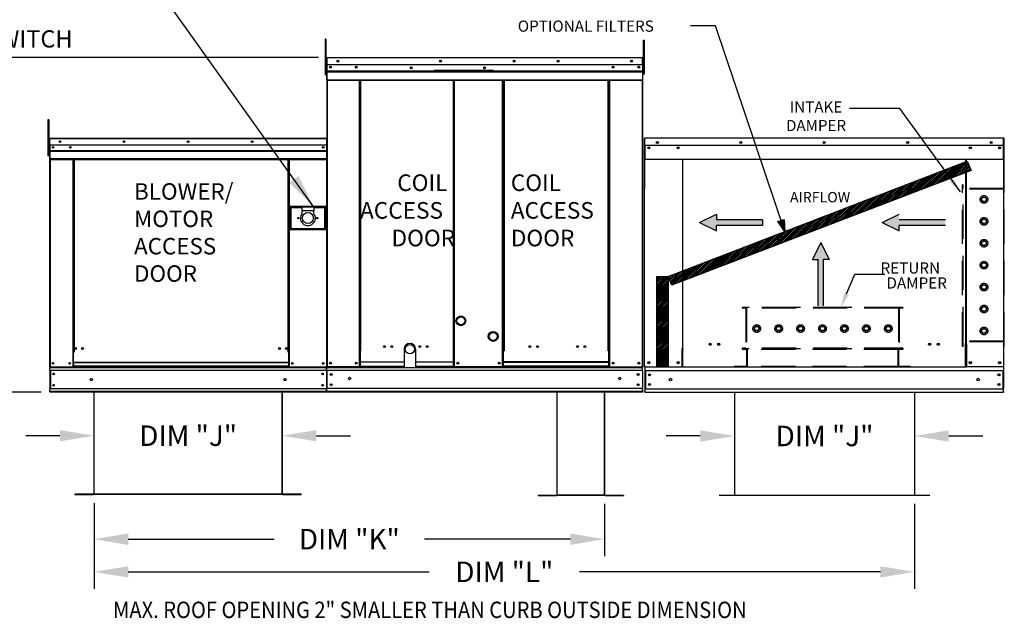
# Model space of a CAD drawing. Units: inches. Extents: x 0 to 1598, y -162 to 4.
# Drawn here: x 81 to 167, y -113 to -61 of the extents above; entities that cross this region are included whole.
import ezdxf
from ezdxf.enums import TextEntityAlignment as Align

# ---------------------------------------------------------------- set-up
doc = ezdxf.new("R2010")
doc.units = ezdxf.units.IN
doc.header["$LTSCALE"] = 4
doc.header["$MEASUREMENT"] = 0
doc.linetypes.add('HIDDEN', pattern=[0.375, 0.25, -0.125])
doc.layers.add('titleblock-bom-brkbox', color=9, linetype='Continuous')
doc.dimstyles.new('MOD', dxfattribs={"dimscale": 1.5, "dimtxt": 1.2, "dimasz": 2, "dimexe": 1, "dimexo": 0.5, "dimgap": 1, "dimtad": 0, "dimtih": 1, "dimtoh": 1, "dimdec": 4, "dimzin": 0, "dimdsep": 46, "dimtxsty": 'Standard', "dimcen": 0.09, "dimadec": 0, "dimazin": 0, "dimtfac": 1, "dimtdec": 4, "dimtofl": 0, "dimtmove": 0, "dimatfit": 3, "dimfxl": 0, "dimtolj": 1, "dimtzin": 0, "dimarcsym": 0})
pattern_1 = [(45, (35.58182, -18.69862), (-0.07438357, 0.07438357), [])]

# ---------------------------------------------------------------- blocks, each defined once
blk = doc.blocks.new('*D1')
at = {"color": 0, "lineweight": -2}
for p, q in [((159.21, -103.431), (159.21, -110.9)), ((87.132, -106.494), (87.132, -110.9)), ((90.132, -109.4), (116.571, -109.4)), ((156.21, -109.4), (129.771, -109.4))]:
    blk.add_line(p, q, dxfattribs=at)
at = {"color": 0}
for points in [[(90.132, -108.9), (90.132, -109.9), (87.132, -109.4)], [(156.21, -108.9), (156.21, -109.9), (159.21, -109.4)]]:
    blk.add_solid(points, dxfattribs=at)
at = {"layer": 'DEFPOINTS', "color": 0}
for p in [(159.21, -102.681), (87.132, -105.744), (159.21, -109.4)]:
    blk.add_point(p, dxfattribs=at)
at = {"color": 0, "insert": (123.171, -109.4), "char_height": 1.8, "attachment_point": 5}
blk.add_mtext('\\A1;DIM "L"', dxfattribs=at)
blk = doc.blocks.new('*D3')
at = {"color": 0, "lineweight": -2}
for p, q in [((87.132, -103.366), (87.132, -108.029)), ((131.975, -103.431), (131.975, -108.029)), ((90.132, -106.529), (102.954, -106.529)), ((128.975, -106.529), (116.154, -106.529))]:
    blk.add_line(p, q, dxfattribs=at)
at = {"color": 0}
for points in [[(90.132, -106.029), (90.132, -107.029), (87.132, -106.529)], [(128.975, -106.029), (128.975, -107.029), (131.975, -106.529)]]:
    blk.add_solid(points, dxfattribs=at)
at = {"layer": 'DEFPOINTS', "color": 0}
for p in [(87.132, -102.616), (131.975, -102.681), (131.975, -106.529)]:
    blk.add_point(p, dxfattribs=at)
at = {"color": 0, "insert": (109.554, -106.529), "char_height": 1.8, "attachment_point": 5}
blk.add_mtext('\\A1;DIM "K"', dxfattribs=at)
blk = doc.blocks.new('*D6')
at = {"color": 0, "lineweight": -2}
for p, q in [((106.841, -64.195), (73.863, -64.195)), ((75.363, -67.195), (75.363, -76.507)), ((75.363, -90.62), (75.363, -81.307)), ((82.497, -93.62), (73.863, -93.62))]:
    blk.add_line(p, q, dxfattribs=at)
at = {"color": 0}
for points in [[(74.863, -67.195), (75.863, -67.195), (75.363, -64.195)], [(74.863, -90.62), (75.863, -90.62), (75.363, -93.62)]]:
    blk.add_solid(points, dxfattribs=at)
at = {"layer": 'DEFPOINTS', "color": 0}
for p in [(75.363, -64.195), (107.591, -64.195), (83.247, -93.62)]:
    blk.add_point(p, dxfattribs=at)
at = {"color": 0, "insert": (75.363, -78.907), "char_height": 1.8, "attachment_point": 5}
blk.add_mtext('\\A1;DIM "C"', dxfattribs=at)
blk = doc.blocks.new('*D8')
at = {"color": 0, "lineweight": -2}
for p, q in [((87.132, -101.866), (87.132, -95.937)), ((103.665, -101.866), (103.665, -95.937)), ((84.132, -97.437), (81.132, -97.437)), ((106.665, -97.437), (109.665, -97.437))]:
    blk.add_line(p, q, dxfattribs=at)
at = {"color": 0}
for points in [[(84.132, -96.937), (84.132, -97.937), (87.132, -97.437)], [(106.665, -96.937), (106.665, -97.937), (103.665, -97.437)]]:
    blk.add_solid(points, dxfattribs=at)
at = {"layer": 'DEFPOINTS', "color": 0}
for p in [(103.665, -97.437), (87.132, -102.616), (103.665, -102.616)]:
    blk.add_point(p, dxfattribs=at)
at = {"color": 0, "insert": (95.399, -97.437), "char_height": 1.8, "attachment_point": 5}
blk.add_mtext('\\A1;DIM "J"', dxfattribs=at)
blk = doc.blocks.new('*D19')
at = {"color": 0, "lineweight": -2}
for p, q in [((143.382, -94.37), (143.382, -98.96)), ((159.21, -94.37), (159.21, -98.96)), ((140.382, -97.46), (137.382, -97.46)), ((162.21, -97.46), (165.21, -97.46))]:
    blk.add_line(p, q, dxfattribs=at)
at = {"color": 0}
for points in [[(140.382, -96.96), (140.382, -97.96), (143.382, -97.46)], [(162.21, -96.96), (162.21, -97.96), (159.21, -97.46)]]:
    blk.add_solid(points, dxfattribs=at)
at = {"layer": 'DEFPOINTS', "color": 0}
for p in [(143.382, -93.62), (159.21, -93.62), (159.21, -97.46)]:
    blk.add_point(p, dxfattribs=at)
at = {"color": 0, "insert": (151.296, -97.46), "char_height": 1.8, "attachment_point": 5}
blk.add_mtext('\\A1;DIM "J"', dxfattribs=at)

msp = doc.modelspace()

# ---------------------------------------------------------------- hatches: boundary and pattern name
h = msp.add_hatch()
h.set_pattern_fill('ANSI31', scale=0.841554, style=0)
h.set_pattern_definition(pattern_1)
h.paths.add_polyline_path([(137.56036, -83.43409), (163.81458, -73.3131), (164.17067, -74.13558), (137.89226, -84.19815)])
msp.add_hatch(color=7).paths.add_polyline_path([(147.18923, -78.62536), (147.75112, -78.42645), (147.81612, -79.4805)])
h = msp.add_hatch()
h.set_pattern_fill('ANSI31', scale=0.841554, style=0)
h.set_pattern_definition(pattern_1)
h.paths.add_polyline_path([(136.55457, -83.43409), (137.56036, -83.43409), (137.56036, -91.36301), (136.55457, -91.36301)])

# ---------------------------------------------------------------- linework, layer by layer
for p, q in [((141.72067, -61.42382), (139.52106, -61.42382)), ((157.91388, -68.67785), (153.49118, -68.67785)), ((163.22634, -76.02211), (157.91388, -68.67785)), ((107.52912, -91.39167), (107.56982, -91.39167)), ((107.54795, -91.45606), (107.54795, -91.39167)), ((163.67835, -91.42305), (138.86332, -91.42305)), ((143.38239, -93.61982), (143.38239, -102.68059)), ((159.21037, -93.61982), (159.21037, -102.68059)), ((85.45393, -102.58659), (85.45393, -102.6162)), ((131.97537, -102.65098), (127.80612, -102.65098)), ((131.97537, -102.68059), (127.80612, -102.68059)), ((160.55124, -102.68059), (142.04153, -102.68059))]:
    msp.add_line(p, q)
at = {"color": 7}
for p, q in [((147.81612, -79.4805), (141.72067, -61.42382)), ((137.56036, -83.43409), (163.81458, -73.3131)), ((163.81458, -73.3131), (164.17067, -74.13558)), ((164.17067, -74.13558), (137.89226, -84.19815)), ((140.30617, -78.7112), (141.7961, -77.97491)), ((141.7961, -77.97491), (141.7961, -78.46577)), ((145.86242, -78.46577), (141.7961, -78.46577)), ((145.86242, -78.46577), (145.86242, -78.95662)), ((147.18923, -78.62536), (147.75112, -78.42645)), ((147.81612, -79.4805), (147.18923, -78.62536)), ((147.75112, -78.42645), (147.81612, -79.4805)), ((156.36169, -78.7112), (157.85162, -77.97491)), ((161.91793, -78.46577), (157.85162, -78.46577)), ((140.30617, -78.7112), (141.7961, -79.44748)), ((145.86242, -78.95662), (141.7961, -78.95662)), ((141.7961, -79.44748), (141.7961, -78.95662)), ((156.36169, -78.7112), (157.85162, -79.44748)), ((157.85162, -79.44748), (157.85162, -78.95662)), ((161.91793, -78.95662), (157.85162, -78.95662)), ((147.52223, -79.75351), (147.52223, -80.24437)), ((150.97101, -80.4655), (150.23472, -81.95543)), ((150.97101, -80.4655), (151.70729, -81.95543)), ((150.23472, -81.95543), (150.72558, -81.95543)), ((150.72558, -86.02174), (150.72558, -81.95543)), ((151.21644, -86.02174), (151.21644, -81.95543)), ((151.70729, -81.95543), (151.21644, -81.95543)), ((136.55457, -91.36301), (136.55457, -83.43409)), ((136.55457, -83.43409), (137.56036, -83.43409)), ((137.89226, -84.19815), (137.56036, -83.43409)), ((137.56036, -83.43409), (137.56036, -91.36301)), ((114.36002, -89.83258), (114.36002, -91.45606)), ((115.37681, -89.83258), (115.37681, -91.45606)), ((137.56036, -91.36301), (136.55457, -91.36301))]:
    msp.add_line(p, q, dxfattribs=at)
at = {"color": 7, "linetype": 'Continuous'}
for p, q in [((107.49987, -62.58592), (107.42642, -62.58592)), ((107.42642, -62.58592), (107.42642, -62.93566)), ((107.42642, -62.93566), (107.42642, -65.73365)), ((107.49987, -62.93566), (107.42642, -62.93566)), ((107.49987, -62.58592), (107.49987, -62.93566)), ((107.49987, -62.93566), (107.49987, -65.73365)), ((135.38333, -63.00596), (135.38333, -62.6762)), ((135.38333, -62.6762), (135.47237, -62.6762)), ((135.38333, -65.64406), (135.38333, -63.00596)), ((135.38333, -63.00596), (135.47237, -63.00596)), ((135.47237, -63.00596), (135.47237, -62.6762)), ((135.47237, -65.64406), (135.47237, -63.00596)), ((107.56982, -64.23927), (107.54607, -64.23927)), ((107.56982, -64.23927), (107.56982, -73.76967)), ((107.59092, -64.24257), (107.56982, -64.24257)), ((107.59092, -64.19509), (107.59026, -64.19509)), ((107.59026, -64.21883), (107.59026, -64.19509)), ((107.59092, -64.21883), (107.59026, -64.21883)), ((107.59092, -64.19509), (135.29627, -64.19509)), ((107.59092, -64.2001), (107.59092, -64.19509)), ((107.59092, -64.2001), (107.59092, -64.23927)), ((135.29627, -64.23927), (107.59092, -64.23927)), ((107.59092, -64.85461), (107.59092, -64.23927)), ((135.29627, -64.85461), (107.59092, -64.85461)), ((107.59356, -65.36944), (107.59356, -64.85461)), ((135.29364, -64.85461), (135.29364, -65.36944)), ((135.29693, -64.19509), (135.29627, -64.19509)), ((135.29627, -64.2001), (135.29627, -64.19509)), ((135.29627, -64.23927), (135.29627, -64.2001)), ((135.29693, -64.21883), (135.29627, -64.21883)), ((135.29627, -64.85461), (135.29627, -64.23927)), ((135.31738, -64.24257), (135.29627, -64.24257)), ((135.29693, -64.21883), (135.29693, -64.19509)), ((135.31738, -64.23927), (135.34112, -64.23927)), ((135.31738, -64.23927), (135.34112, -64.23927)), ((135.3188, -64.23927), (135.3188, -91.38615)), ((107.56982, -64.94672), (107.49987, -64.94672)), ((107.49987, -65.64621), (107.56982, -65.64621)), ((107.59356, -65.36944), (135.29364, -65.36944)), ((107.59356, -65.38981), (107.59356, -65.36944)), ((107.59356, -65.38981), (135.29364, -65.38981)), ((107.59356, -65.42057), (107.59356, -65.38981)), ((135.29364, -65.42057), (107.59356, -65.42057)), ((107.59356, -65.46459), (107.59356, -65.42057)), ((107.59356, -65.46459), (135.29364, -65.46459)), ((107.59356, -66.16551), (107.59356, -65.46459)), ((122.20626, -65.36245), (117.00238, -65.36245)), ((122.20626, -65.4317), (117.00238, -65.4317)), ((135.29364, -65.36944), (135.29364, -65.38981)), ((135.29364, -65.38981), (135.29364, -65.42057)), ((135.29364, -65.42057), (135.29364, -65.46459)), ((135.29364, -65.46459), (135.29364, -66.16551)), ((135.38333, -64.9021), (135.31738, -64.9021)), ((135.31738, -65.56162), (135.38333, -65.56162)), ((135.38333, -65.64406), (135.47237, -65.64406)), ((107.49987, -65.73365), (107.42642, -65.73365)), ((107.59356, -66.16551), (135.29364, -66.16551)), ((107.59356, -66.16551), (107.59356, -66.2097)), ((107.59356, -66.2097), (135.29364, -66.2097)), ((107.61401, -66.2097), (107.61401, -91.38615)), ((110.45227, -89.96751), (110.45227, -66.2097)), ((110.49646, -89.96751), (110.49646, -66.2097)), ((110.51691, -89.96751), (110.51691, -66.2097)), ((110.53768, -89.96751), (110.53768, -66.2097)), ((110.58187, -89.96751), (110.58187, -66.2097)), ((118.6697, -66.2097), (118.6697, -89.96751)), ((118.71389, -66.2097), (118.71389, -89.96751)), ((118.73467, -89.96751), (118.73467, -66.2097)), ((118.75511, -89.96751), (118.75511, -66.2097)), ((118.7993, -89.96751), (118.7993, -66.2097)), ((123.01692, -89.96751), (123.01692, -66.2097)), ((123.0611, -89.96751), (123.0611, -66.2097)), ((123.08155, -89.96751), (123.08155, -66.2097)), ((123.10233, -66.2097), (123.10233, -89.96751)), ((123.14651, -66.2097), (123.14651, -89.96751)), ((132.30533, -89.96751), (132.30533, -66.2097)), ((132.34951, -89.96751), (132.34951, -66.2097)), ((132.37029, -89.96751), (132.37029, -66.2097)), ((132.39073, -89.96751), (132.39073, -66.2097)), ((132.43492, -89.96751), (132.43492, -66.2097)), ((135.26989, -66.2097), (135.26989, -91.38615)), ((135.29364, -66.2097), (135.29364, -66.16551)), ((83.08143, -69.69088), (83.08143, -70.04063)), ((83.15487, -69.69088), (83.08143, -69.69088)), ((83.08143, -70.04063), (83.08143, -72.83862)), ((83.15487, -70.04063), (83.08143, -70.04063)), ((83.15487, -69.69088), (83.15487, -70.04063)), ((83.15487, -70.04063), (83.15487, -72.83862)), ((83.22482, -71.34869), (83.19964, -71.34869)), ((83.19964, -71.34869), (83.19964, -72.00132)), ((83.22777, -71.34252), (83.2059, -71.34252)), ((83.2059, -71.34252), (83.2059, -71.90928)), ((83.22482, -71.34869), (83.22482, -72.00132)), ((83.24721, -71.35218), (83.22482, -71.35218)), ((83.22777, -71.34252), (83.22777, -71.90928)), ((83.24721, -71.34556), (83.22777, -71.34556)), ((83.24721, -71.30182), (83.24651, -71.30182)), ((83.24651, -71.327), (83.24651, -71.30182)), ((83.24721, -71.327), (83.24651, -71.327)), ((83.2466, -71.32369), (83.2466, -71.30182)), ((83.24721, -71.30182), (83.2466, -71.30182)), ((83.24721, -71.32369), (83.2466, -71.32369)), ((83.24721, -71.30182), (107.55038, -71.30182)), ((83.24721, -71.30644), (83.24721, -71.30182)), ((83.24721, -71.30714), (83.24721, -71.30182)), ((83.24721, -71.30644), (83.24721, -71.34252)), ((83.24721, -71.30714), (83.24721, -71.34869)), ((107.55038, -71.34252), (83.24721, -71.34252)), ((83.24721, -71.90928), (83.24721, -71.34252)), ((83.24721, -72.00132), (83.24721, -71.34869)), ((107.55038, -71.30644), (107.55038, -71.30182)), ((107.55038, -71.30182), (107.55099, -71.30182)), ((107.55038, -71.34252), (107.55038, -71.30644)), ((107.56982, -71.34556), (107.55038, -71.34556)), ((107.55099, -71.32369), (107.55099, -71.30182)), ((107.56982, -91.39167), (107.56982, -71.34252)), ((107.56982, -71.34252), (107.59169, -71.34252)), ((135.4598, -71.35517), (135.4598, -75.72512)), ((135.48682, -71.35517), (135.48682, -75.72512)), ((135.48682, -71.35893), (135.51083, -71.35893)), ((135.51083, -71.3049), (135.51008, -71.3049)), ((135.51083, -71.33191), (135.51008, -71.33191)), ((167.03084, -71.3049), (135.51083, -71.3049)), ((135.51083, -71.31061), (135.51083, -71.3049)), ((135.51083, -71.35517), (135.51083, -71.31061)), ((135.51083, -71.9124), (135.51083, -71.35517)), ((167.03084, -71.31061), (167.03084, -71.3049)), ((167.03159, -71.3049), (167.03084, -71.3049)), ((167.03084, -71.31061), (167.03084, -71.35517)), ((167.03159, -71.33191), (167.03084, -71.33191)), ((167.03084, -71.9124), (167.03084, -71.35517)), ((167.03084, -71.35893), (167.05485, -71.35893)), ((167.05485, -75.72512), (167.05485, -71.35517)), ((167.08186, -75.72512), (167.08186, -71.35517)), ((83.22482, -72.05168), (83.15487, -72.05168)), ((83.22482, -72.00132), (83.19964, -72.00132)), ((83.22777, -71.90928), (83.2059, -71.90928)), ((83.22777, -71.90928), (83.22777, -91.39167)), ((107.55038, -71.90928), (83.24721, -71.90928)), ((83.24964, -71.90928), (83.24964, -72.38346)), ((83.24964, -72.38346), (107.54795, -72.38346)), ((83.24964, -72.38346), (83.24964, -72.40222)), ((107.54795, -72.40222), (83.24964, -72.40222)), ((83.24964, -72.43056), (83.24964, -72.40222)), ((83.24964, -72.43056), (107.54795, -72.43056)), ((83.24964, -72.4711), (83.24964, -72.43056)), ((107.54795, -72.4711), (83.24964, -72.4711)), ((83.24964, -72.4711), (83.24964, -73.11669)), ((83.25, -72.00132), (83.25, -72.54735)), ((83.25, -72.54735), (83.25, -72.56895)), ((83.25, -72.60158), (83.25, -72.56895)), ((83.25, -72.64827), (83.25, -72.60158)), ((107.26609, -72.05751), (107.26609, -72.13648)), ((135.51083, -71.9124), (167.03084, -71.9124)), ((135.51383, -71.9124), (135.51383, -72.64095)), ((135.51383, -72.64095), (135.51383, -72.66412)), ((135.86198, -72.09549), (135.86198, -72.19303)), ((166.67968, -72.09549), (166.67968, -72.19303)), ((167.02784, -72.64095), (167.02784, -71.9124)), ((167.02784, -72.66412), (167.02784, -72.64095)), ((83.15487, -72.83862), (83.08143, -72.83862)), ((83.15487, -72.75118), (83.22482, -72.75118)), ((107.54795, -73.11669), (83.24964, -73.11669)), ((83.24964, -73.11669), (83.24964, -73.15739)), ((83.24964, -73.15739), (107.54795, -73.15739)), ((83.25, -72.64827), (83.25, -73.39167)), ((83.25, -73.39167), (83.25, -73.43853)), ((83.26847, -73.15739), (83.26847, -91.39167)), ((85.25789, -73.15739), (85.25789, -90.10689)), ((85.29859, -73.15739), (85.29859, -90.10689)), ((85.31742, -73.15739), (85.31742, -90.10689)), ((85.33656, -73.15739), (85.33656, -90.10689)), ((85.37726, -73.15739), (85.37726, -90.10689)), ((104.17079, -90.10689), (104.17079, -73.15739)), ((104.21149, -90.10689), (104.21149, -73.15739)), ((104.23062, -90.10689), (104.23062, -73.15739)), ((104.24945, -90.10689), (104.24945, -73.15739)), ((104.29015, -90.10689), (104.29015, -73.15739)), ((135.51383, -72.66412), (135.51383, -72.69912)), ((135.51383, -72.69912), (135.51383, -72.7492)), ((135.51383, -72.7492), (135.51383, -73.16059)), ((167.02784, -73.16059), (135.51383, -73.16059)), ((138.81642, -73.16059), (138.81642, -89.78207)), ((138.86332, -89.78207), (138.86332, -73.16059)), ((163.67835, -73.16059), (163.67835, -89.32505)), ((163.72524, -73.16059), (163.72524, -89.32505)), ((167.02784, -72.69912), (167.02784, -72.66412)), ((167.02784, -72.7492), (167.02784, -72.69912)), ((167.02784, -73.16059), (167.02784, -72.7492)), ((107.56982, -73.76967), (107.56982, -91.38615)), ((135.48682, -75.72512), (135.4598, -75.72512)), ((135.48682, -91.39604), (135.48682, -75.72512)), ((167.05485, -91.39604), (167.05485, -75.72512)), ((167.05485, -75.72512), (167.08186, -75.72512)), ((107.51376, -77.31033), (104.32253, -77.31033)), ((104.32253, -77.31033), (104.32253, -79.32219)), ((104.35722, -77.34502), (105.39784, -77.34502)), ((104.35722, -79.2875), (104.35722, -77.34502)), ((104.35722, -77.34502), (104.42659, -77.41439)), ((105.39784, -77.41439), (104.42659, -77.41439)), ((104.42659, -77.41439), (104.42659, -79.21813)), ((106.43846, -77.34502), (105.39784, -77.34502)), ((105.39784, -77.34502), (105.39784, -77.69189)), ((106.43846, -77.69189), (105.39784, -77.69189)), ((105.39784, -77.69189), (105.39784, -77.91174)), ((106.43846, -77.34502), (107.47907, -77.34502)), ((106.43846, -77.34502), (106.43846, -77.69189)), ((107.4097, -77.41439), (106.43846, -77.41439)), ((106.43846, -77.91174), (106.43846, -77.69189)), ((107.47907, -77.34502), (107.4097, -77.41439)), ((107.4097, -79.21813), (107.4097, -77.41439)), ((107.47907, -77.34502), (107.47907, -79.2875)), ((107.51376, -79.32219), (107.51376, -77.31033)), ((104.32253, -79.32219), (107.51376, -79.32219)), ((104.42659, -79.21813), (104.35722, -79.2875)), ((107.47907, -79.2875), (104.35722, -79.2875)), ((104.42659, -79.21813), (107.4097, -79.21813)), ((107.4097, -79.21813), (107.47907, -79.2875)), ((85.29859, -87.8681), (85.33656, -87.91177)), ((138.81642, -89.80908), (138.76615, -89.80908)), ((138.76615, -89.80908), (138.76615, -91.39604)), ((138.86332, -89.78207), (138.81642, -89.78207)), ((138.81642, -89.80908), (138.86332, -89.80908)), ((138.86332, -89.80908), (138.91359, -89.80908)), ((138.86332, -90.93081), (138.86332, -89.80908)), ((163.67835, -89.35206), (163.62808, -89.35206)), ((163.72524, -89.32505), (163.67835, -89.32505)), ((163.67835, -90.47379), (163.67835, -89.35206)), ((163.67835, -89.35206), (163.72524, -89.35206)), ((163.72524, -89.35206), (163.77552, -89.35206)), ((163.77552, -89.35206), (163.77552, -91.39604)), ((85.25789, -90.10689), (85.25789, -91.39167)), ((85.29859, -90.10689), (85.25789, -90.10689)), ((85.33656, -90.14759), (85.25789, -90.14759)), ((85.33656, -90.10689), (85.29859, -90.10689)), ((85.33656, -90.99316), (85.33656, -90.10689)), ((85.37726, -90.10689), (85.33656, -90.10689)), ((104.17079, -90.10689), (104.21149, -90.10689)), ((104.21149, -90.10689), (104.21149, -90.99316)), ((104.24945, -90.10689), (104.21149, -90.10689)), ((104.29015, -90.14759), (104.21149, -90.14759)), ((104.29015, -90.10689), (104.24945, -90.10689)), ((104.29015, -91.39167), (104.29015, -90.10689)), ((110.49646, -89.96751), (110.45227, -89.96751)), ((110.45227, -91.38615), (110.45227, -89.96751)), ((110.53768, -89.99125), (110.45227, -89.99125)), ((110.45227, -90.03544), (110.53768, -90.03544)), ((110.53768, -89.96751), (110.49646, -89.96751)), ((110.53768, -90.95348), (110.53768, -89.96751)), ((110.53768, -89.96751), (110.58187, -89.96751)), ((118.71389, -89.96751), (118.6697, -89.96751)), ((118.75511, -89.96751), (118.71389, -89.96751)), ((118.71389, -90.95348), (118.71389, -89.96751)), ((118.7993, -89.99125), (118.71389, -89.99125)), ((118.71389, -90.03544), (118.7993, -90.03544)), ((118.7993, -89.96751), (118.75511, -89.96751)), ((118.7993, -91.38615), (118.7993, -89.96751)), ((123.01692, -91.38615), (123.01692, -89.96751)), ((123.01692, -89.96751), (123.0611, -89.96751)), ((123.01692, -89.99125), (123.10233, -89.99125)), ((123.10233, -90.03544), (123.01692, -90.03544)), ((123.0611, -89.96751), (123.10233, -89.96751)), ((123.10233, -90.95348), (123.10233, -89.96751)), ((123.10233, -89.96751), (123.14651, -89.96751)), ((132.34951, -89.96751), (132.30533, -89.96751)), ((132.34951, -90.95348), (132.34951, -89.96751)), ((132.34951, -89.96751), (132.39073, -89.96751)), ((132.34951, -89.99125), (132.43492, -89.99125)), ((132.43492, -90.03544), (132.34951, -90.03544)), ((132.39073, -89.96751), (132.43492, -89.96751)), ((132.43492, -91.38615), (132.43492, -89.96751)), ((163.67835, -91.39604), (163.67835, -90.48874)), ((83.22777, -91.39167), (83.26847, -91.39167)), ((83.24964, -91.39167), (83.24964, -91.45606)), ((83.24964, -91.45606), (107.54795, -91.45606)), ((83.24964, -91.69539), (83.24964, -91.45606)), ((83.26847, -91.39167), (85.25789, -91.39167)), ((85.33656, -91.35097), (85.25789, -91.35097)), ((85.33656, -91.39167), (85.25789, -91.39167)), ((104.21149, -90.99316), (85.33656, -90.99316)), ((85.33656, -90.99316), (85.33656, -91.00526)), ((85.33656, -91.00526), (104.21149, -91.00526)), ((85.33656, -91.00526), (85.33656, -91.32481)), ((104.21149, -91.32481), (85.33656, -91.32481)), ((85.33656, -91.39167), (85.33656, -91.32481)), ((85.33656, -91.39167), (104.21149, -91.39167)), ((104.21149, -91.00526), (104.21149, -90.99316)), ((104.21149, -91.00526), (104.21149, -91.32481)), ((104.21149, -91.32481), (104.21149, -91.39167)), ((104.29015, -91.35097), (104.21149, -91.35097)), ((104.29015, -91.39167), (104.21149, -91.39167)), ((104.29015, -91.39167), (107.52912, -91.39167)), ((107.54795, -91.69539), (107.54795, -91.45606)), ((107.56982, -91.38615), (107.61401, -91.38615)), ((107.59356, -91.38615), (107.59356, -91.45606)), ((107.59356, -91.45606), (135.29364, -91.45606)), ((107.59356, -91.71591), (107.59356, -91.45606)), ((114.36002, -91.38615), (107.61401, -91.38615)), ((110.45227, -91.34196), (110.53768, -91.34196)), ((110.45227, -91.38615), (110.53768, -91.38615)), ((110.53768, -90.96663), (110.53768, -90.95348)), ((110.53768, -90.95348), (114.36002, -90.95348)), ((110.53768, -91.31355), (110.53768, -90.96663)), ((114.36002, -90.96663), (110.53768, -90.96663)), ((110.53768, -91.31355), (110.53768, -91.38615)), ((110.53768, -91.31355), (114.36002, -91.31355)), ((115.37681, -90.95348), (118.71389, -90.95348)), ((118.71389, -90.96663), (115.37681, -90.96663)), ((115.37681, -91.31355), (118.71389, -91.31355)), ((123.01692, -91.38615), (115.37681, -91.38615)), ((118.71389, -90.95348), (118.71389, -90.96663)), ((118.71389, -91.31355), (118.71389, -90.96663)), ((118.71389, -91.38615), (118.71389, -91.31355)), ((118.71389, -91.34196), (118.7993, -91.34196)), ((118.71389, -91.38615), (118.7993, -91.38615)), ((123.10233, -91.34196), (123.01692, -91.34196)), ((123.10233, -91.38615), (123.01692, -91.38615)), ((132.34951, -90.95348), (123.10233, -90.95348)), ((123.10233, -90.95348), (123.10233, -90.96663)), ((123.10233, -90.96663), (132.34951, -90.96663)), ((123.10233, -91.31355), (123.10233, -90.96663)), ((132.34951, -91.31355), (123.10233, -91.31355)), ((123.10233, -91.38615), (123.10233, -91.31355)), ((123.10233, -91.38615), (132.34951, -91.38615)), ((132.34951, -90.96663), (132.34951, -90.95348)), ((132.34951, -91.31355), (132.34951, -90.96663)), ((132.34951, -91.31355), (132.34951, -91.38615)), ((132.43492, -91.34196), (132.34951, -91.34196)), ((132.43492, -91.38615), (132.34951, -91.38615)), ((132.43492, -91.38615), (135.27319, -91.38615)), ((135.26989, -91.38615), (135.31408, -91.38615)), ((135.27319, -91.38615), (135.31738, -91.38615)), ((135.27461, -91.38615), (135.3188, -91.38615)), ((135.29364, -91.45606), (135.29364, -91.38615)), ((135.29364, -91.38615), (135.29364, -91.45606)), ((135.29364, -91.71591), (135.29364, -91.45606)), ((135.29364, -91.71591), (135.29364, -91.45606)), ((135.53709, -91.39604), (135.48682, -91.39604)), ((135.51383, -91.39604), (135.51383, -93.24465)), ((135.53709, -91.39604), (138.76615, -91.39604)), ((138.76615, -91.39604), (138.86332, -91.39604)), ((138.86332, -90.94576), (138.86332, -90.93081)), ((138.86332, -91.34046), (138.86332, -90.94576)), ((138.86332, -91.34046), (138.86332, -91.42305)), ((163.67835, -90.93081), (163.67835, -90.94576)), ((163.67835, -91.42305), (163.67835, -91.34046)), ((163.67835, -91.39604), (163.77552, -91.39604)), ((167.00458, -91.39604), (163.77552, -91.39604)), ((167.05485, -91.39604), (167.00458, -91.39604)), ((167.02784, -91.39604), (167.02784, -93.24465)), ((167.02784, -91.39604), (167.02784, -91.47557)), ((107.54795, -91.69539), (83.24964, -91.69539)), ((83.24964, -91.69539), (83.24964, -93.31609)), ((83.2952, -91.69539), (83.2952, -93.31609)), ((83.31403, -91.69539), (83.31403, -93.31609)), ((107.54795, -91.69539), (107.54795, -93.31609)), ((107.59351, -91.69539), (107.59351, -93.31609)), ((135.29364, -91.71591), (107.59356, -91.71591)), ((107.59356, -91.71591), (107.59356, -93.29006)), ((135.29364, -91.71591), (135.29364, -93.29006)), ((135.29364, -91.71591), (135.29364, -93.29006)), ((135.51383, -91.69978), (167.02784, -91.69978)), ((135.5701, -91.69978), (135.5701, -93.32058)), ((166.97156, -91.69978), (166.97156, -93.32058)), ((107.54795, -93.31609), (83.24964, -93.31609)), ((83.24964, -93.55543), (83.24964, -93.31609)), ((107.54795, -93.55543), (107.54795, -93.31609)), ((135.29364, -93.29006), (107.59356, -93.29006)), ((107.59356, -93.54991), (107.59356, -93.29006)), ((135.29364, -93.29006), (135.29364, -93.54991)), ((135.29364, -93.54991), (135.29364, -93.29006)), ((135.51383, -93.24465), (135.51383, -93.54029)), ((135.51383, -93.32058), (167.02784, -93.32058)), ((167.02784, -93.54029), (167.02784, -93.24465)), ((107.54795, -93.55543), (83.24964, -93.55543)), ((83.24964, -93.55543), (83.24964, -93.61982)), ((107.54795, -93.61982), (83.24964, -93.61982)), ((87.10261, -93.55543), (87.10261, -102.56685)), ((87.13222, -102.56747), (87.13222, -93.55543)), ((103.66536, -102.56747), (103.66536, -93.55543)), ((103.69497, -102.56685), (103.69497, -93.55543)), ((135.29364, -93.54991), (107.59356, -93.54991)), ((107.59356, -93.54991), (107.59356, -93.61982)), ((135.29364, -93.61982), (107.59356, -93.61982)), ((127.77651, -93.61982), (127.77651, -102.63124)), ((127.80612, -102.63186), (127.80612, -93.61982)), ((131.97537, -102.63186), (131.97537, -93.61982)), ((132.00498, -102.63124), (132.00498, -93.61982)), ((135.29364, -93.61982), (135.29364, -93.54991)), ((135.29364, -93.54991), (135.29364, -93.61982)), ((135.51383, -93.61982), (135.51383, -93.54029)), ((135.51383, -93.61982), (167.02784, -93.61982)), ((167.02784, -93.54029), (167.02784, -93.61982)), ((87.08349, -102.58659), (85.45393, -102.58659)), ((87.0835, -102.6162), (85.45393, -102.6162)), ((85.45727, -102.58659), (87.08349, -102.58659)), ((85.45727, -102.6162), (87.08349, -102.6162)), ((87.08349, -102.58659), (87.08349, -102.6162)), ((87.10652, -102.56685), (87.10261, -102.56685)), ((87.10261, -102.56685), (87.10261, -102.56747)), ((87.10261, -102.56747), (103.69497, -102.56747)), ((87.13222, -102.56747), (87.10261, -102.56747)), ((87.10652, -102.56685), (87.13222, -102.56685)), ((87.13222, -102.58659), (87.13222, -102.56747)), ((103.66536, -102.58659), (87.13222, -102.58659)), ((87.13222, -102.58659), (87.13222, -102.6162)), ((103.66536, -102.6162), (87.13222, -102.6162)), ((103.66536, -102.56685), (103.69107, -102.56685)), ((103.66536, -102.56747), (103.66536, -102.58659)), ((103.66536, -102.56747), (103.69497, -102.56747)), ((103.66536, -102.58659), (103.66536, -102.6162)), ((103.69107, -102.56685), (103.69497, -102.56685)), ((103.69497, -102.56685), (103.69497, -102.56747)), ((105.34031, -102.6162), (103.71408, -102.6162)), ((105.34031, -102.58659), (103.7141, -102.58659)), ((103.7141, -102.58659), (105.34031, -102.58659)), ((103.7141, -102.58659), (103.7141, -102.6162)), ((103.7141, -102.6162), (105.34031, -102.6162)), ((105.34031, -102.58659), (105.34031, -102.6162)), ((126.13117, -102.65098), (127.75739, -102.65098)), ((126.13117, -102.65098), (126.13117, -102.68059)), ((126.13117, -102.68059), (127.75739, -102.68059)), ((127.75739, -102.65098), (127.75739, -102.68059)), ((127.78042, -102.63124), (127.77651, -102.63124)), ((127.77651, -102.63124), (127.77651, -102.63186)), ((127.80612, -102.63186), (127.77651, -102.63186)), ((127.78042, -102.63124), (127.80612, -102.63124)), ((127.80612, -102.65098), (127.80612, -102.63186)), ((127.80612, -102.65098), (127.80612, -102.68059)), ((131.97537, -102.63124), (132.00107, -102.63124)), ((131.97537, -102.63186), (131.97537, -102.65098)), ((131.97537, -102.63186), (132.00498, -102.63186)), ((131.97537, -102.65098), (131.97537, -102.68059)), ((132.00107, -102.63124), (132.00498, -102.63124)), ((132.00498, -102.63124), (132.00498, -102.63186)), ((132.02411, -102.65098), (133.65032, -102.65098)), ((132.02411, -102.65098), (132.02411, -102.68059)), ((132.02411, -102.68059), (133.65032, -102.68059)), ((133.65032, -102.65098), (133.65032, -102.68059))]:
    msp.add_line(p, q, dxfattribs=at)
at = {"linetype": 'HIDDEN', "ltscale": 3}
for p, q in [((163.40594, -89.58627), (163.40594, -75.39044)), ((163.46172, -75.39044), (163.40594, -75.39044)), ((167.03159, -75.7809), (163.40594, -75.7809)), ((163.46172, -75.72512), (163.46172, -75.39044)), ((167.03159, -75.72512), (163.46172, -75.72512)), ((163.46172, -89.1244), (163.46172, -75.7809)), ((163.46172, -89.1244), (163.46172, -75.7809)), ((167.03159, -75.72512), (167.03159, -75.39044)), ((167.08737, -75.39044), (167.03159, -75.39044)), ((167.03159, -89.1244), (167.03159, -75.7809)), ((167.08737, -89.58627), (167.08737, -75.39044)), ((165.1207, -76.56888), (165.30243, -76.46396)), ((165.1207, -76.77872), (165.1207, -76.56888)), ((165.30243, -76.88364), (165.1207, -76.77872)), ((165.30243, -76.46396), (165.48416, -76.56888)), ((165.48416, -76.77872), (165.30243, -76.88364)), ((165.48416, -76.56888), (165.48416, -76.77872)), ((165.1207, -78.49527), (165.30243, -78.39035)), ((165.1207, -78.70511), (165.1207, -78.49527)), ((165.30243, -78.39035), (165.48416, -78.49527)), ((165.48416, -78.49527), (165.48416, -78.70511)), ((165.30243, -78.81003), (165.1207, -78.70511)), ((165.48416, -78.70511), (165.30243, -78.81003)), ((165.1207, -80.42144), (165.30243, -80.31652)), ((165.1207, -80.63128), (165.1207, -80.42144)), ((165.30243, -80.31652), (165.48416, -80.42144)), ((165.48416, -80.42144), (165.48416, -80.63128)), ((165.30243, -80.73621), (165.1207, -80.63128)), ((165.48416, -80.63128), (165.30243, -80.73621)), ((165.1207, -82.34784), (165.30243, -82.24292)), ((165.1207, -82.55768), (165.1207, -82.34784)), ((165.30243, -82.6626), (165.1207, -82.55768)), ((165.30243, -82.24292), (165.48416, -82.34784)), ((165.48416, -82.55768), (165.30243, -82.6626)), ((165.48416, -82.34784), (165.48416, -82.55768)), ((165.1207, -84.27423), (165.30243, -84.16931)), ((165.1207, -84.48407), (165.1207, -84.27423)), ((165.30243, -84.58899), (165.1207, -84.48407)), ((165.30243, -84.16931), (165.48416, -84.27423)), ((165.48416, -84.48407), (165.30243, -84.58899)), ((165.48416, -84.27423), (165.48416, -84.48407)), ((158.18222, -86.18418), (144.05781, -86.18418)), ((144.05781, -86.18418), (144.05781, -86.23996)), ((144.39248, -86.23996), (144.05781, -86.23996)), ((144.39248, -86.23996), (144.39248, -89.75405)), ((157.79177, -86.18418), (144.44826, -86.18418)), ((144.44826, -86.18418), (144.44826, -89.75405)), ((157.79177, -86.23996), (144.44826, -86.23996)), ((157.79177, -86.18418), (157.79177, -89.75405)), ((157.84755, -86.23996), (157.84755, -89.75405)), ((158.18222, -86.23996), (157.84755, -86.23996)), ((158.18222, -86.18418), (158.18222, -86.23996)), ((165.1207, -86.20062), (165.30243, -86.0957)), ((165.1207, -86.41046), (165.1207, -86.20062)), ((165.30243, -86.51538), (165.1207, -86.41046)), ((165.30243, -86.0957), (165.48416, -86.20062)), ((165.48416, -86.41046), (165.30243, -86.51538)), ((165.48416, -86.20062), (165.48416, -86.41046)), ((145.13132, -88.02489), (145.23624, -87.84317)), ((145.23624, -88.20662), (145.13132, -88.02489)), ((145.23624, -87.84317), (145.44608, -87.84317)), ((145.44608, -88.20662), (145.23624, -88.20662)), ((145.44608, -87.84317), (145.55101, -88.02489)), ((145.55101, -88.02489), (145.44608, -88.20662)), ((147.05772, -88.02489), (147.16264, -87.84317)), ((147.16264, -88.20662), (147.05772, -88.02489)), ((147.16264, -87.84317), (147.37248, -87.84317)), ((147.37248, -88.20662), (147.16264, -88.20662)), ((147.37248, -87.84317), (147.4774, -88.02489)), ((147.4774, -88.02489), (147.37248, -88.20662)), ((148.98389, -88.02489), (149.08881, -87.84317)), ((149.08881, -88.20662), (148.98389, -88.02489)), ((149.08881, -87.84317), (149.29865, -87.84317)), ((149.29865, -88.20662), (149.08881, -88.20662)), ((149.29865, -87.84317), (149.40357, -88.02489)), ((149.40357, -88.02489), (149.29865, -88.20662)), ((150.91028, -88.02489), (151.0152, -87.84317)), ((151.0152, -88.20662), (150.91028, -88.02489)), ((151.0152, -87.84317), (151.22504, -87.84317)), ((151.22504, -88.20662), (151.0152, -88.20662)), ((151.22504, -87.84317), (151.32997, -88.02489)), ((151.32997, -88.02489), (151.22504, -88.20662)), ((152.83668, -88.02489), (152.9416, -87.84317)), ((152.9416, -88.20662), (152.83668, -88.02489)), ((152.9416, -87.84317), (153.15144, -87.84317)), ((153.15144, -88.20662), (152.9416, -88.20662)), ((153.15144, -87.84317), (153.25636, -88.02489)), ((153.25636, -88.02489), (153.15144, -88.20662)), ((154.76307, -88.02489), (154.86799, -87.84317)), ((154.86799, -88.20662), (154.76307, -88.02489)), ((154.86799, -87.84317), (155.07783, -87.84317)), ((155.07783, -88.20662), (154.86799, -88.20662)), ((155.07783, -87.84317), (155.18275, -88.02489)), ((155.18275, -88.02489), (155.07783, -88.20662)), ((156.68946, -88.02489), (156.79438, -87.84317)), ((156.79438, -88.20662), (156.68946, -88.02489)), ((156.79438, -87.84317), (157.00422, -87.84317)), ((157.00422, -88.20662), (156.79438, -88.20662)), ((157.00422, -87.84317), (157.10914, -88.02489)), ((157.10914, -88.02489), (157.00422, -88.20662)), ((165.1207, -88.12701), (165.30243, -88.02209)), ((165.1207, -88.33685), (165.1207, -88.12701)), ((165.30243, -88.02209), (165.48416, -88.12701)), ((165.48416, -88.12701), (165.48416, -88.33685)), ((165.30243, -88.44177), (165.1207, -88.33685)), ((165.48416, -88.33685), (165.30243, -88.44177)), ((144.39248, -89.75405), (144.05781, -89.75405)), ((144.05781, -89.75405), (144.05781, -89.80983)), ((158.18222, -89.80983), (144.05781, -89.80983)), ((144.05781, -89.80983), (144.05781, -89.86478)), ((144.44826, -89.86478), (144.05781, -89.86478)), ((157.79177, -89.75405), (144.44826, -89.75405)), ((144.44826, -89.86478), (144.44826, -91.36727)), ((144.50404, -89.80983), (144.50404, -91.42305)), ((157.73599, -89.86478), (144.50404, -89.86478)), ((157.73599, -89.80983), (157.73599, -91.42305)), ((158.18222, -89.86561), (157.79177, -89.86561)), ((157.79177, -89.86561), (157.79177, -91.36727)), ((158.18222, -89.75405), (157.84755, -89.75405)), ((158.18222, -89.75405), (158.18222, -89.80983)), ((158.18222, -89.80983), (158.18222, -89.86561)), ((167.03159, -89.1244), (163.40594, -89.1244)), ((163.46172, -89.58627), (163.40594, -89.58627)), ((167.03159, -89.18018), (163.46172, -89.18018)), ((163.46172, -89.58627), (163.46172, -89.18018)), ((167.03159, -89.58627), (167.03159, -89.18018)), ((167.08737, -89.58627), (167.03159, -89.58627)), ((143.38846, -91.31149), (143.38846, -91.36727)), ((158.85157, -91.36727), (158.85157, -91.42305))]:
    msp.add_line(p, q, dxfattribs=at)
at = {"color": 7, "linetype": 'HIDDEN', "ltscale": 3}
for p, q in [((144.44826, -91.36727), (143.38846, -91.36727)), ((157.73599, -91.36727), (144.50404, -91.36727)), ((158.85157, -91.36727), (157.79177, -91.36727))]:
    msp.add_line(p, q, dxfattribs=at)
at = {"color": 7}
msp.add_lwpolyline([(153.22591, -84.97967), (153.97026, -83.23209), (156.60329, -83.23209)], dxfattribs=at)
at = {"color": 7, "linetype": 'Continuous'}
for centre, radius in [((108.55911, -64.52485), 0.08244), ((108.55911, -64.52485), 0.04287), ((117.57908, -64.52485), 0.08244), ((117.57908, -64.52485), 0.04287), ((124.02132, -64.52485), 0.08244), ((124.02132, -64.52485), 0.04287), ((127.88584, -64.52485), 0.08244), ((127.88584, -64.52485), 0.04287), ((134.32809, -64.52485), 0.08244), ((134.32809, -64.52485), 0.04287), ((107.89958, -65.05841), 0.08244), ((107.89958, -65.05841), 0.04287), ((110.1667, -65.05841), 0.08244), ((110.1667, -65.05841), 0.04287), ((115.00135, -65.10845), 0.08244), ((115.00135, -65.10845), 0.04287), ((121.4436, -65.10845), 0.08244), ((121.4436, -65.10845), 0.04287), ((132.7205, -65.05841), 0.08244), ((132.7205, -65.05841), 0.04287), ((134.98762, -65.05841), 0.08244), ((134.98762, -65.05841), 0.04287), ((84.13895, -71.60555), 0.07593), ((84.13895, -71.60555), 0.03948), ((89.76887, -71.60555), 0.07593), ((89.76887, -71.60555), 0.03948), ((95.39879, -71.60555), 0.07593), ((95.39879, -71.60555), 0.03948), ((101.02871, -71.60555), 0.07593), ((101.02871, -71.60555), 0.03948), ((136.61232, -71.68007), 0.09379), ((136.61232, -71.68007), 0.04877), ((143.94157, -71.68007), 0.09379), ((143.94157, -71.68007), 0.04877), ((151.27083, -71.68007), 0.09379), ((151.27083, -71.68007), 0.04877), ((158.60009, -71.68007), 0.09379), ((158.60009, -71.68007), 0.04877), ((165.92935, -71.68007), 0.09379), ((165.92935, -71.68007), 0.04877), ((83.5315, -72.09699), 0.07593), ((83.5315, -72.09699), 0.03948), ((85.05014, -72.09699), 0.07593), ((85.05014, -72.09699), 0.03948), ((107.26609, -72.09699), 0.07593), ((107.26609, -72.09699), 0.03948), ((135.86198, -72.14426), 0.09379), ((135.86198, -72.14426), 0.04877), ((138.44125, -72.14426), 0.09379), ((138.44125, -72.14426), 0.04877), ((164.10041, -72.14426), 0.09379), ((164.10041, -72.14426), 0.04877), ((166.67968, -72.14426), 0.09379), ((166.67968, -72.14426), 0.04877), ((105.91815, -78.31626), 0.48562), ((105.08565, -78.31626), 0.05723), ((106.75064, -78.31626), 0.05723), ((119.35197, -87.3442), 0.4268), ((119.35197, -87.3442), 0.34024), ((122.18943, -88.71566), 0.43214), ((122.18943, -88.71566), 0.34449), ((85.51029, -89.77644), 0.07593), ((85.51029, -89.77644), 0.03948), ((86.11775, -89.77644), 0.07593), ((86.11775, -89.77644), 0.03948), ((103.4303, -89.77644), 0.07593), ((103.4303, -89.77644), 0.03948), ((104.03775, -89.77644), 0.07593), ((104.03775, -89.77644), 0.03948), ((112.63992, -89.60873), 0.08244), ((112.63992, -89.60873), 0.04287), ((113.29945, -89.60873), 0.08244), ((113.29945, -89.60873), 0.04287), ((114.86842, -89.83258), 0.40529), ((115.7379, -89.60873), 0.08244), ((115.7379, -89.60873), 0.04287), ((116.39742, -89.60873), 0.08244), ((116.39742, -89.60873), 0.04287), ((125.4188, -89.60873), 0.08244), ((125.4188, -89.60873), 0.04287), ((126.07832, -89.60873), 0.08244), ((126.07832, -89.60873), 0.04287), ((129.58775, -89.60873), 0.08244), ((129.58775, -89.60873), 0.04287), ((130.24728, -89.60873), 0.08244), ((130.24728, -89.60873), 0.04287), ((141.255, -89.4009), 0.09379), ((141.255, -89.4009), 0.07278), ((142.00534, -89.4009), 0.09379), ((142.00534, -89.4009), 0.07278), ((160.53633, -89.4009), 0.09379), ((160.53633, -89.4009), 0.07278), ((161.28666, -89.4009), 0.09379), ((161.28666, -89.4009), 0.07278), ((83.5315, -91.08794), 0.07593), ((83.5315, -91.08794), 0.03948), ((84.99486, -91.08794), 0.07593), ((84.99486, -91.08794), 0.03948), ((104.55318, -91.08794), 0.07593), ((104.55318, -91.08794), 0.03948), ((107.26609, -91.08794), 0.07593), ((107.26609, -91.08794), 0.03948), ((107.89958, -91.05638), 0.08244), ((107.89958, -91.05638), 0.04287), ((110.1667, -91.05638), 0.08244), ((110.1667, -91.05638), 0.04287), ((119.08488, -91.05638), 0.08244), ((119.08488, -91.05638), 0.04287), ((122.73134, -91.05638), 0.08244), ((122.73134, -91.05638), 0.04287), ((132.7205, -91.05638), 0.08244), ((132.7205, -91.05638), 0.04287), ((134.98762, -91.05638), 0.08244), ((134.98762, -91.05638), 0.04287), ((135.86198, -91.02087), 0.09379), ((135.86198, -91.02087), 0.04877), ((138.44125, -91.02087), 0.09379), ((138.44125, -91.02087), 0.04877), ((164.10041, -91.02087), 0.09379), ((164.10041, -91.02087), 0.04877), ((166.67968, -91.02087), 0.09379), ((166.67968, -91.02087), 0.04877), ((83.58404, -92.00611), 0.07593), ((83.58404, -92.00611), 0.03948), ((86.89438, -92.50574), 0.09492), ((103.9032, -92.50574), 0.09492), ((107.21354, -92.00611), 0.07593), ((107.21354, -92.00611), 0.03948), ((107.95663, -92.05326), 0.08244), ((107.95663, -92.05326), 0.04287), ((109.57214, -92.41025), 0.10305), ((133.31506, -92.41025), 0.10305), ((134.93057, -92.05326), 0.08244), ((134.93057, -92.05326), 0.04287), ((135.92689, -92.08358), 0.09379), ((135.92689, -92.08358), 0.04877), ((137.76483, -92.51018), 0.11724), ((164.77684, -92.51018), 0.11724), ((166.61478, -92.08358), 0.09379), ((166.61478, -92.08358), 0.04877), ((83.58404, -93.00538), 0.07593), ((83.58404, -93.00538), 0.03948), ((107.21354, -93.00538), 0.07593), ((107.21354, -93.00538), 0.03948), ((107.95663, -92.95271), 0.08244), ((107.95663, -92.95271), 0.04287), ((134.93057, -92.95271), 0.08244), ((134.93057, -92.95271), 0.04287), ((135.92689, -92.93679), 0.09379), ((135.92689, -92.93679), 0.04877), ((166.61478, -92.93679), 0.09379), ((166.61478, -92.93679), 0.04877)]:
    msp.add_circle(centre, radius, dxfattribs=at)
at = {"linetype": 'HIDDEN', "ltscale": 3}
for centre, radius in [((165.30243, -76.67336), 0.33468), ((165.30243, -76.6738), 0.20984), ((165.30243, -78.59976), 0.33468), ((165.30243, -78.60019), 0.20984), ((165.30243, -80.52615), 0.33468), ((165.30243, -80.52636), 0.20984), ((165.30243, -82.45276), 0.33468), ((165.30243, -82.45276), 0.20984), ((165.30243, -84.37915), 0.33468), ((165.30243, -84.37915), 0.20984), ((165.30243, -86.30554), 0.33468), ((165.30243, -86.30554), 0.20984), ((145.34073, -88.02489), 0.33468), ((145.34116, -88.02489), 0.20984), ((147.26712, -88.02489), 0.33468), ((147.26756, -88.02489), 0.20984), ((149.19352, -88.02489), 0.33468), ((149.19373, -88.02489), 0.20984), ((151.12012, -88.02489), 0.33468), ((151.12012, -88.02489), 0.20984), ((153.04652, -88.02489), 0.33468), ((153.04652, -88.02489), 0.20984), ((154.97291, -88.02489), 0.33468), ((154.97291, -88.02489), 0.20984), ((156.8993, -88.02489), 0.33468), ((156.8993, -88.02489), 0.20984), ((165.30243, -88.23193), 0.33468), ((165.30243, -88.23193), 0.20984)]:
    msp.add_circle(centre, radius, dxfattribs=at)
at = {"color": 7, "linetype": 'Continuous'}
for centre, radius, start, end in [((107.59026, -64.23927), 0.04419, 90, 180), ((107.59026, -64.23927), 0.02045, 90, 180), ((135.29693, -64.23927), 0.04419, 0, 90), ((135.29693, -64.23927), 0.02045, 0, 90), ((83.24651, -71.34869), 0.04687, 90, 180), ((83.2466, -71.34252), 0.0407, 90, 180), ((83.24651, -71.34869), 0.02168, 90, 180), ((83.2466, -71.34252), 0.01883, 90, 180), ((107.55099, -71.34252), 0.0407, 0, 90), ((107.55099, -71.34252), 0.01883, 0, 90), ((135.51008, -71.35517), 0.05027, 90, 180), ((135.51008, -71.35517), 0.02326, 90, 180), ((167.03159, -71.35517), 0.05027, 0, 90), ((167.03159, -71.35517), 0.02326, 0, 90), ((135.51008, -75.72512), 0.05027, 180, 242.4393969), ((167.03159, -75.72512), 0.05027, 297.5606031, 0), ((105.91815, -78.31626), 0.65906, 142.1363536, 37.8636464), ((114.86842, -89.83258), 0.5084, 0, 180), ((87.08349, -102.56747), 0.04874, 270, 0), ((87.08349, -102.56747), 0.01912, 270, 0), ((103.7141, -102.56747), 0.04874, 180, 270), ((103.7141, -102.56747), 0.01912, 180, 270), ((127.75739, -102.63186), 0.04874, 270, 0), ((127.75739, -102.63186), 0.01912, 270, 0), ((132.02411, -102.63186), 0.04874, 180, 270), ((132.02411, -102.63186), 0.01912, 180, 270)]:
    msp.add_arc(centre, radius, start, end, dxfattribs=at)
msp.add_solid([(162.65697, -74.876), (162.31604, -75.12262), (163.22634, -76.02211)])
at = {"linetype": 'Continuous'}
for points in [[(141.7961, -77.97491), (140.30617, -78.7112), (141.7961, -78.46577)], [(145.86242, -78.46577), (140.30617, -78.7112), (141.7961, -78.95662)], [(140.30617, -78.7112), (145.86242, -78.46577), (141.7961, -78.46577)], [(145.86242, -78.46577), (141.7961, -78.95662), (145.86242, -78.95662)], [(157.85162, -77.97491), (156.36169, -78.7112), (157.85162, -78.46577)], [(156.36169, -78.7112), (161.91793, -78.46577), (157.85162, -78.46577)], [(161.91793, -78.46577), (156.36169, -78.7112), (157.85162, -78.95662)], [(161.91793, -78.46577), (157.85162, -78.95662), (161.91793, -78.95662)], [(140.30617, -78.7112), (141.7961, -79.44748), (141.7961, -78.95662)], [(156.36169, -78.7112), (157.85162, -79.44748), (157.85162, -78.95662)], [(150.97101, -80.4655), (150.23472, -81.95543), (150.72558, -81.95543)], [(151.21644, -86.02174), (150.97101, -80.4655), (150.72558, -81.95543)], [(150.97101, -80.4655), (151.21644, -86.02174), (151.21644, -81.95543)], [(151.70729, -81.95543), (150.97101, -80.4655), (151.21644, -81.95543)], [(151.21644, -86.02174), (150.72558, -81.95543), (150.72558, -86.02174)]]:
    msp.add_solid(points, dxfattribs=at)
at = {"color": 7}
msp.add_solid([(153.42666, -85.06517), (152.71287, -86.18418), (153.02516, -84.89416)], dxfattribs=at)

# ---------------------------------------------------------------- texts
for s, height, p in [('OPTIONAL FILTERS', 0.9827481, (124.35156, -61.94041)), (' RETURN', 0.981915, (155.91585, -83.18954)), ('DAMPER', 0.981915, (156.73518, -84.5089))]:
    msp.add_text(s, height=height, dxfattribs=at).set_placement(p)
at = {"color": 7, "linetype": 'Continuous'}
for s, height, p in [('SWITCH', 1.517569, (77.52453, -63.32902)), ('AIRFLOW', 0.91134, (148.26543, -76.93401))]:
    msp.add_text(s, height=height, dxfattribs=at).set_placement(p)
at = {"color": 7}
for s, p in [('INTAKE', (150.55083, -69.04294)), ('DAMPER', (150.55083, -70.66807))]:
    msp.add_text(s, height=0.975081, dxfattribs=at).set_placement(p, align=Align.CENTER)
for s, p in [('COIL', (113.76564, -75.93687)), ('ACCESS', (110.49591, -78.3667)), ('DOOR', (113.2626, -80.79653))]:
    msp.add_text(s, height=1.457899).set_placement(p)
at = {"color": 7, "linetype": 'Continuous', "width": 0.9}
msp.add_text('MAX. ROOF OPENING 2" SMALLER THAN CURB OUTSIDE DIMENSION', height=1.44, dxfattribs=at).set_placement((88.80144, -113.45619))
at = {"insert": (123.7425, -74.47897), "char_height": 1.457899, "attachment_point": 1}
msp.add_mtext('COIL\\PACCESS\\PDOOR', dxfattribs=at)
at = {"layer": 'titleblock-bom-brkbox', "color": 7, "linetype": 'Continuous'}
for s, p in [('BLOWER/', (90.64923, -76.69702)), ('MOTOR', (90.64923, -79.10154)), ('ACCESS', (90.64923, -81.50606)), ('DOOR', (90.64923, -83.91058))]:
    msp.add_text(s, height=1.442712, dxfattribs=at).set_placement(p)

# ---------------------------------------------------------------- dimensions: what is measured, and where the dimension line sits
for base, p1, p2, angle, text, picture, middle in [((75.36294, -64.19509), (83.24721, -93.61982), (107.59092, -64.19509), 90, 'DIM "C"', '*D6', (75.36294, -78.90745)), ((159.21037, -97.45993), (143.38239, -93.61982), (159.21037, -93.61982), 180, 'DIM "J"', '*D19', (151.29638, -97.45993))]:
    dim = msp.add_linear_dim(base=base, p1=p1, p2=p2, angle=angle, text=text, dimstyle='MOD')
    dim.commit()
    dim.dimension.update_dxf_attribs({"geometry": picture, "text_midpoint": middle, "dimtype": 160})
for base, p1, p2, text, picture, middle in [((103.66536, -97.43734), (87.13222, -102.6162), (103.66536, -102.6162), 'DIM "J"', '*D8', (95.39879, -97.43734)), ((131.97537, -106.52891), (87.13222, -102.6162), (131.97537, -102.68059), 'DIM "K"', '*D3', (109.5538, -106.52891)), ((159.21037, -109.39993), (87.13222, -105.74351), (159.21037, -102.68059), 'DIM "L"', '*D1', (123.1713, -109.39993))]:
    dim = msp.add_linear_dim(base=base, p1=p1, p2=p2, text=text, dimstyle='MOD')
    dim.commit()
    dim.dimension.update_dxf_attribs({"geometry": picture, "text_midpoint": middle, "dimtype": 160})

# ---------------------------------------------------------------- leaders
msp.add_leader([(106.43846, -77.34502), (92.30033, -57.51957), (88.70562, -57.51957)], dimstyle='MOD')

doc.saveas('drawing.dxf')
